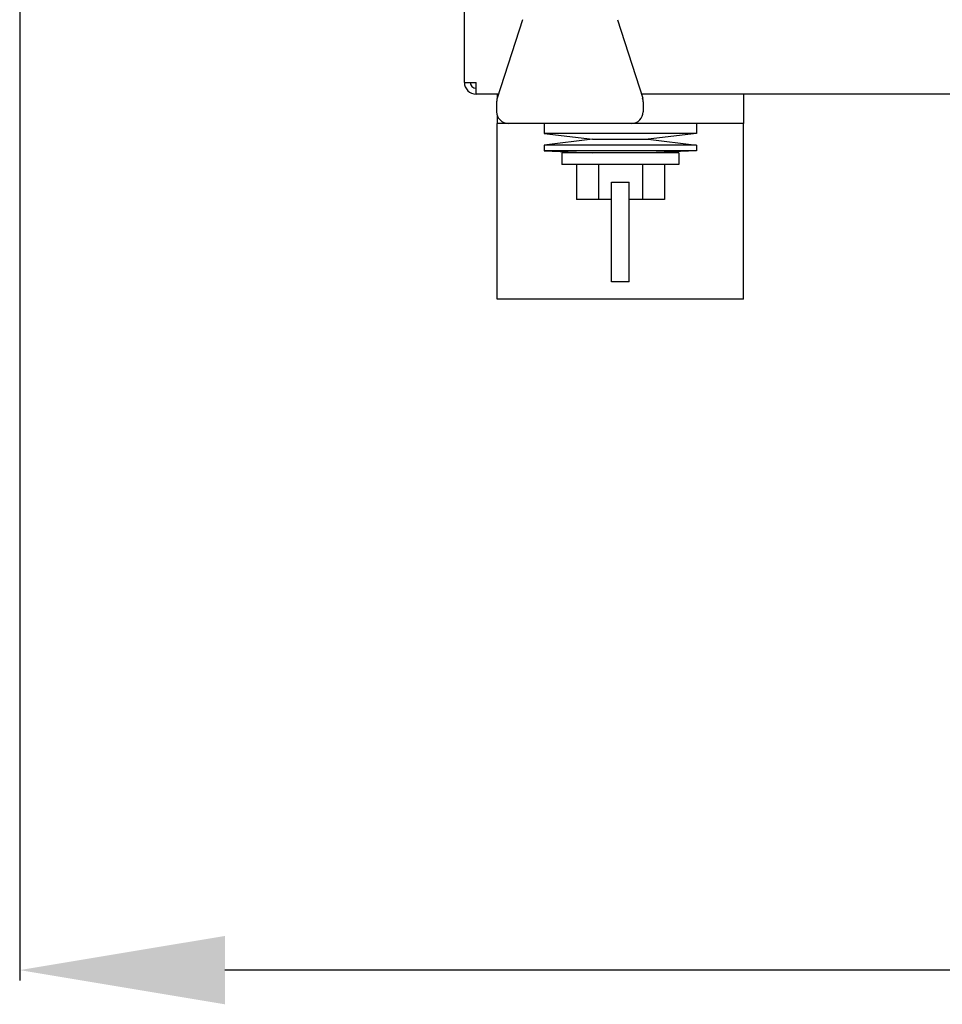
# Model space of a CAD drawing. Extents: x 1396 to 1816, y 325 to 622.
# Drawn here: x 1664 to 1679, y 401 to 418 of the extents above; entities that cross this region are included whole.
import ezdxf

# ---------------------------------------------------------------- set-up
doc = ezdxf.new("R2010")
doc.units = 0
doc.header["$LTSCALE"] = 5
doc.header["$MEASUREMENT"] = 0
doc.layers.get('0').update_dxf_attribs({"linetype": 'CONTINUOUS'})
doc.layers.get('Defpoints').update_dxf_attribs({"linetype": 'CONTINUOUS'})
doc.layers.add('Orizzontale', color=7, linetype='CONTINUOUS')
doc.styles.get("Standard").update_dxf_attribs({"font": 'ARIAL.TTF', "width": 0.8})
doc.dimstyles.new('DIMSTYLE_2', dxfattribs={"dimtxt": 2, "dimasz": 3.5, "dimexe": 0.18, "dimexo": 0.0625, "dimgap": 0.2, "dimtad": 1, "dimdec": 1, "dimlfac": 10, "dimdsep": 46, "dimtxsty": 'Standard', "dimcen": 0.09, "dimadec": 0, "dimazin": 0, "dimtp": 0.001, "dimtm": 0.001, "dimtfac": 1, "dimtdec": 1, "dimtofl": 0, "dimtmove": 0, "dimatfit": 3, "dimfxl": 0, "dimtolj": 1, "dimarcsym": 0})

# ---------------------------------------------------------------- blocks, each defined once
blk = doc.blocks.new('*D39')
at = {"layer": 'Defpoints', "color": 0}
for p in [(1663.507, 418.448), (1714.476, 418.448), (1663.507, 401.502)]:
    blk.add_point(p, dxfattribs=at)
at = {"layer": 'Orizzontale', "color": 0, "lineweight": -2}
for p, q in [((1663.507, 418.385), (1663.507, 401.322)), ((1714.476, 418.385), (1714.476, 401.322)), ((1710.976, 401.502), (1667.007, 401.502))]:
    blk.add_line(p, q, dxfattribs=at)
at = {"layer": 'Orizzontale', "color": 0}
for points in [[(1667.007, 402.085), (1667.007, 400.918), (1663.507, 401.502)], [(1710.976, 402.085), (1710.976, 400.918), (1714.476, 401.502)]]:
    blk.add_solid(points, dxfattribs=at)
at = {"layer": 'Orizzontale', "color": 0, "char_height": 2, "attachment_point": 5}
for s, insert in [('\\A1;509.7 mm', (1688.991, 405.426)), ('\\A1;[20.07"]', (1688.991, 402.723))]:
    blk.add_mtext(s, dxfattribs=dict(at, insert=insert))

msp = doc.modelspace()

# ---------------------------------------------------------------- linework, layer by layer
at = {"linetype": 'Continuous'}
for p, q in [((1671.091, 416.648), (1671.091, 418.448)), ((1672.082, 417.718), (1671.651, 416.378)), ((1673.701, 417.718), (1674.132, 416.378)), ((1671.091, 416.648), (1671.291, 416.648)), ((1671.291, 416.448), (1671.291, 416.648)), ((1671.674, 416.448), (1671.291, 416.448)), ((1671.641, 416.316), (1671.641, 416.148)), ((1671.651, 416.448), (1671.651, 416.378)), ((1703.874, 416.448), (1674.109, 416.448)), ((1674.141, 416.316), (1674.141, 416.148)), ((1675.851, 416.448), (1675.851, 415.948)), ((1671.651, 416.089), (1671.651, 415.948)), ((1671.651, 412.948), (1671.651, 415.948)), ((1671.841, 415.948), (1671.651, 415.948)), ((1673.941, 415.948), (1671.841, 415.948)), ((1672.451, 415.948), (1672.451, 415.778)), ((1675.851, 415.948), (1673.941, 415.948)), ((1675.051, 415.948), (1675.051, 415.778)), ((1675.851, 412.948), (1675.851, 415.948)), ((1675.051, 415.778), (1672.451, 415.778)), ((1672.451, 415.778), (1673.276, 415.678)), ((1673.276, 415.678), (1672.451, 415.578)), ((1673.276, 415.678), (1674.226, 415.678)), ((1675.051, 415.778), (1674.226, 415.678)), ((1674.226, 415.678), (1675.051, 415.578)), ((1672.451, 415.578), (1672.451, 415.478)), ((1675.051, 415.578), (1672.451, 415.578)), ((1672.451, 415.478), (1673.276, 415.448)), ((1675.051, 415.478), (1672.451, 415.478)), ((1675.051, 415.478), (1674.226, 415.448)), ((1675.051, 415.578), (1675.051, 415.478)), ((1672.751, 415.448), (1672.751, 415.248)), ((1674.751, 415.448), (1672.751, 415.448)), ((1674.751, 415.448), (1674.751, 415.248)), ((1674.751, 415.248), (1672.751, 415.248)), ((1673.001, 415.248), (1673.001, 414.648)), ((1673.376, 415.248), (1673.376, 414.648)), ((1674.127, 415.248), (1674.127, 414.648)), ((1674.502, 415.248), (1674.502, 414.648)), ((1673.601, 413.248), (1673.601, 414.948)), ((1673.601, 414.948), (1673.901, 414.948)), ((1673.901, 413.248), (1673.901, 414.948)), ((1673.601, 414.648), (1673.001, 414.648)), ((1674.502, 414.648), (1673.901, 414.648)), ((1673.901, 413.248), (1673.601, 413.248)), ((1675.851, 412.948), (1671.651, 412.948))]:
    msp.add_line(p, q, dxfattribs=at)
for centre, radius, start, end in [((1671.291, 416.648), 0.2, 180, 270), ((1671.291, 416.648), 0.1, 180, 270), ((1671.841, 416.316), 0.2, 162.1811, 180), ((1673.941, 416.316), 0.2, 0, 17.8189), ((1671.841, 416.148), 0.2, 180, 270), ((1673.941, 416.148), 0.2, 270, 0)]:
    msp.add_arc(centre, radius, start, end, dxfattribs=at)

# ---------------------------------------------------------------- dimensions: what is measured, and where the dimension line sits
at = {"layer": 'Orizzontale'}
dim = msp.add_linear_dim(base=(1663.507, 401.502), p1=(1714.476, 418.448), p2=(1663.507, 418.448), dimstyle='DIMSTYLE_2', override={"dimpost": ' mm\\X'}, dxfattribs=at)
dim.commit()
dim.dimension.update_dxf_attribs({"geometry": '*D39', "text_midpoint": (1688.991, 404.205)})

doc.saveas('drawing.dxf')
